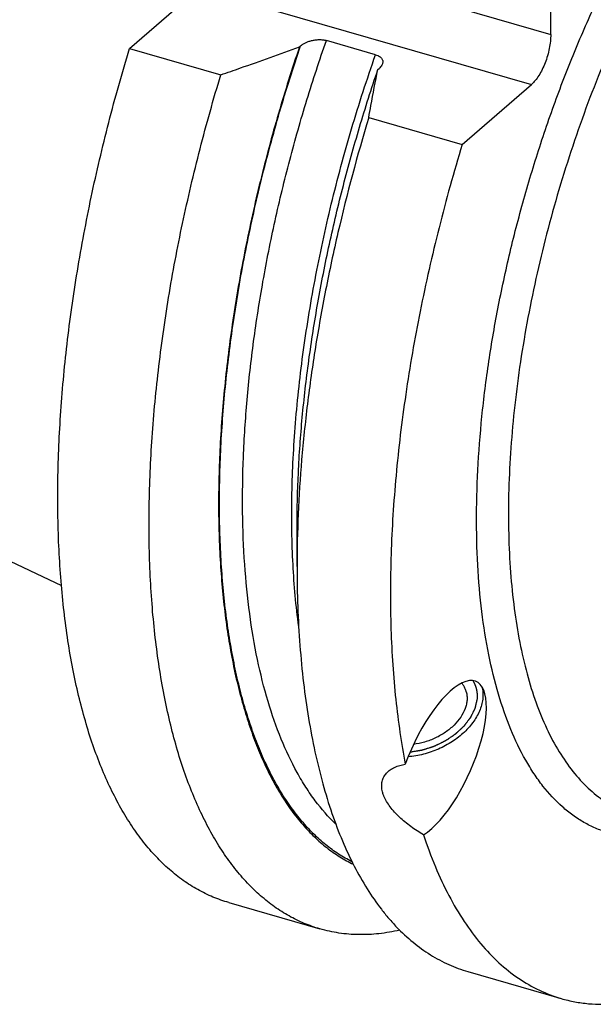
# Model space of a CAD drawing. Units: millimetres. Extents: x 0 to 594, y 0 to 420.
# Drawn here: x 77 to 101, y 39 to 80 of the extents above; entities that cross this region are included whole.
import ezdxf

# ---------------------------------------------------------------- set-up
doc = ezdxf.new("R2010")
doc.units = ezdxf.units.MM
doc.header["$LTSCALE"] = 32.67
doc.layers.add('607234281-000_CL', color=7, linetype='CONTINUOUS')

msp = doc.modelspace()

# ---------------------------------------------------------------- linework, layer by layer
at = {"layer": '607234281-000_CL', "color": 7, "linetype": 'CONTINUOUS'}
for p, q in [((98.9879, 79.6109), (98.9879, 84.5767)), ((81.551, 79.0245), (84.4181, 81.5074)), ((29.5588, 80.0564), (78.7304, 56.7946)), ((88.5861, 79.092), (88.6334, 79.133)), ((91.7352, 78.7692), (89.7001, 79.3567)), ((81.551, 79.0245), (85.3301, 77.9335)), ((91.8337, 78.1545), (91.881, 78.1955)), ((95.3208, 75.0495), (98.1879, 77.5324)), ((91.4551, 76.1654), (95.3208, 75.0495)), ((88.4847, 57.5715), (88.4847, 59.2327)), ((85.6553, 43.6611), (89.4344, 42.5701)), ((95.5594, 40.802), (99.4251, 39.6861))]:
    msp.add_line(p, q, dxfattribs=at)
at = {"layer": '607234281-000_CL', "color": 9, "linetype": 'CONTINUOUS'}
for p, q in [((85.2181, 83.5859), (98.9879, 79.6109)), ((84.4181, 81.5074), (98.1879, 77.5324))]:
    msp.add_line(p, q, dxfattribs=at)
at = {"layer": '607234281-000_CL', "color": 7, "linetype": 'CONTINUOUS'}
msp.add_arc((94.5515, 52.1406), 0.9713, 14.40029, 22.55612, dxfattribs=at)
msp.add_ellipse((94.4381, 49.5639), major_axis=(1.4691, 3.2467), ratio=0.364661, start_param=3.6443102, end_param=8.0692096, dxfattribs=at)
at = {"layer": '607234281-000_CL', "color": 9, "linetype": 'CONTINUOUS'}
for points, knots in [([(104.5925, 46.6705), (104.2228, 46.5486), (103.6609, 46.4125), (102.9092, 46.3467), (102.3675, 46.3561), (101.8399, 46.4237), (101.3276, 46.5492), (100.8323, 46.7325), (100.3552, 46.9728), (99.8976, 47.2696), (99.3042, 47.7478), (98.7651, 48.3322), (98.2833, 49.0007), (97.8124, 49.7693), (97.2917, 50.8604), (96.7869, 52.324), (96.392, 53.9575), (96.1104, 55.7457), (95.9448, 57.6721), (95.8967, 59.7185), (95.9664, 61.8654), (96.1536, 64.0924), (96.4563, 66.3782), (96.8717, 68.701), (97.3959, 71.0383), (98.0238, 73.3679), (98.7495, 75.6672), (99.5659, 77.9143), (100.4652, 80.0877), (101.4387, 82.1663), (102.4772, 84.1305), (103.5705, 85.9614), (104.7084, 87.6416), (105.8799, 89.1552), (107.0741, 90.4879), (108.2799, 91.6273), (109.3075, 92.424), (110.1261, 92.9487), (110.9025, 93.3787), (111.5036, 93.6348), (111.9059, 93.7659)], [0, 0, 0, 0, 0.0202473, 0.02985, 0.0391959, 0.0483697, 0.0574628, 0.0665694, 0.0757834, 0.0851947, 0.0948854, 0.1153661, 0.1262903, 0.1377218, 0.1622108, 0.1889968, 0.2181152, 0.2495137, 0.2830718, 0.3186148, 0.3559253, 0.394752, 0.4348164, 0.4758196, 0.5174478, 0.5593772, 0.6012799, 0.6428281, 0.6836994, 0.723582, 0.76218, 0.7992189, 0.8344522, 0.867669, 0.8987026, 0.9274424, 0.953849, 0.9661952, 0.9779869, 1, 1, 1, 1]), ([(109.0586, 90.4551), (108.7301, 90.1707), (108.0756, 89.5551), (107.1321, 88.5354), (106.2011, 87.3961), (105.2886, 86.1445), (104.4003, 84.7885), (103.5421, 83.3368), (102.7193, 81.7988), (101.9375, 80.1844), (101.2015, 78.504), (100.2835, 76.1788), (99.2833, 73.1848), (98.4916, 70.1257), (97.9927, 67.6655), (97.6914, 65.8424), (97.4635, 64.046), (97.3104, 62.2881), (97.2332, 60.5799), (97.2322, 58.9324), (97.3076, 57.3563), (97.4588, 55.8617), (97.6848, 54.458), (97.9843, 53.1542), (98.3554, 51.9586), (98.796, 50.8785), (99.3037, 49.9208), (99.8761, 49.0914), (100.5101, 48.3963), (101.0945, 47.9279), (101.5856, 47.6307), (101.9621, 47.4466), (102.3502, 47.2993), (102.6162, 47.2259), (102.7503, 47.1955)], [0, 0, 0, 0, 0.0269562, 0.0556858, 0.0861264, 0.1181848, 0.1517422, 0.1866585, 0.2227762, 0.2599232, 0.2979156, 0.3365605, 0.4149908, 0.4935833, 0.5324292, 0.5707002, 0.6082002, 0.6447416, 0.6801473, 0.7142538, 0.7469137, 0.7779996, 0.8074074, 0.8350622, 0.8609237, 0.8849942, 0.9073288, 0.9280467, 0.9473442, 0.9655041, 0.9742787, 0.9829144, 0.9914684, 1, 1, 1, 1]), ([(90.7587, 45.3542), (90.5684, 45.4495), (90.1934, 45.6646), (89.6611, 46.0518), (89.1543, 46.5057), (88.6745, 47.0248), (88.2226, 47.6078), (87.7997, 48.2532), (87.4067, 48.9593), (87.0446, 49.7243), (86.714, 50.5465), (86.4159, 51.4236), (86.151, 52.3537), (85.8367, 53.6869), (85.5359, 55.473), (85.3217, 57.7467), (85.2495, 60.1685), (85.3202, 62.7143), (85.5332, 65.3593), (85.8863, 68.077), (86.3761, 70.8407), (86.9978, 73.6227), (87.7453, 76.3956), (88.3242, 78.2253), (88.6334, 79.133)], [0, 0, 0, 0, 0.0178123, 0.0360916, 0.0549922, 0.0746477, 0.09517, 0.1166495, 0.139156, 0.1627405, 0.1874376, 0.2132668, 0.2402347, 0.2683363, 0.3278599, 0.3916306, 0.459314, 0.5304872, 0.6046567, 0.6812738, 0.7597473, 0.8394554, 0.9197567, 1, 1, 1, 1]), ([(90.0891, 46.9104), (89.7801, 47.2071), (89.3474, 47.7056), (88.839, 48.4416), (88.342, 49.2792), (87.7892, 50.4565), (87.2466, 52.0244), (86.8146, 53.7644), (86.4967, 55.6622), (86.2953, 57.702), (86.2121, 59.8671), (86.2479, 62.1391), (86.4023, 64.4989), (86.6741, 66.9267), (87.061, 69.4018), (87.5599, 71.9034), (88.1664, 74.4102), (88.8754, 76.901), (89.4144, 78.5428), (89.7001, 79.3567)], [0, 0, 0, 0, 0.0381128, 0.0583853, 0.079546, 0.1246897, 0.1737965, 0.226924, 0.2839956, 0.344828, 0.4091533, 0.4766348, 0.546881, 0.6194557, 0.6938878, 0.7696797, 0.846315, 0.9232658, 1, 1, 1, 1]), ([(88.5525, 55.0894), (88.4398, 55.9419), (88.2834, 57.7165), (88.2406, 60.4684), (88.3818, 63.3707), (88.7055, 66.3854), (89.2073, 69.4729), (89.8808, 72.5928), (90.7172, 75.704), (91.379, 77.7541), (91.7352, 78.7692)], [0, 0, 0, 0, 0.1070853, 0.2215772, 0.3425015, 0.4687168, 0.5989562, 0.7318632, 0.8660244, 1, 1, 1, 1])]:
    msp.add_open_spline(points, degree=3, knots=knots, dxfattribs=at)
at = {"layer": '607234281-000_CL', "color": 7, "linetype": 'CONTINUOUS'}
for points, knots in [([(98.9879, 79.6109), (98.9879, 79.5162), (98.9765, 79.3205), (98.9307, 79.0239), (98.8573, 78.7231), (98.7589, 78.4296), (98.6393, 78.1544), (98.503, 77.9079), (98.3552, 77.6991), (98.2445, 77.5815), (98.1879, 77.5324)], [0, 0, 0, 0, 0.1245781, 0.2573797, 0.3944137, 0.5314247, 0.6641589, 0.7886297, 0.9014103, 1, 1, 1, 1]), ([(88.5861, 79.092), (88.2761, 78.1791), (87.6958, 76.3389), (86.9474, 73.5506), (86.326, 70.7537), (85.8378, 67.9762), (85.4875, 65.2459), (85.2786, 62.59), (85.2132, 60.0349), (85.2918, 57.6059), (85.5136, 55.3273), (85.8217, 53.5387), (86.1424, 52.2049), (86.4123, 51.2753), (86.7155, 50.3991), (87.0513, 49.5787), (87.4189, 48.8161), (87.8175, 48.1132), (88.2462, 47.4716), (88.704, 46.8931), (89.1898, 46.3792), (89.7026, 45.9313), (90.2411, 45.5507), (90.62, 45.3407), (90.8122, 45.248)], [0, 0, 0, 0, 0.0804274, 0.1608973, 0.2407537, 0.3193504, 0.3960615, 0.4702924, 0.5414917, 0.6091646, 0.6728883, 0.7323303, 0.7603795, 0.7872882, 0.8130527, 0.8376807, 0.8611937, 0.8836281, 0.9050375, 0.9254946, 0.9450931, 0.9639484, 0.9821981, 1, 1, 1, 1]), ([(85.3301, 77.9335), (85.6031, 78.0286), (86.6905, 78.4091), (87.7753, 78.7966), (88.5861, 79.092)], [0, 0, 0, 0, 0.2509235, 1, 1, 1, 1]), ([(88.6334, 79.133), (88.6613, 79.1572), (88.724, 79.2033), (88.8306, 79.2626), (88.9527, 79.3138), (89.0891, 79.3549), (89.2374, 79.3834), (89.3934, 79.3961), (89.5496, 79.3898), (89.6517, 79.3707), (89.7001, 79.3567)], [0, 0, 0, 0, 0.0984067, 0.2063793, 0.3238441, 0.4503819, 0.5849248, 0.7250652, 0.8659889, 1, 1, 1, 1]), ([(85.6553, 43.6611), (85.4341, 43.7249), (84.9964, 43.8793), (84.3657, 44.1873), (83.7609, 44.5712), (83.1838, 45.0296), (82.6358, 45.5614), (82.118, 46.1648), (81.6317, 46.8384), (81.178, 47.5804), (80.7579, 48.3889), (80.3724, 49.2619), (80.0223, 50.1973), (79.7086, 51.1926), (79.4318, 52.2455), (79.1928, 53.3534), (78.9921, 54.5134), (78.8303, 55.7227), (78.7076, 56.9784), (78.5951, 58.7348), (78.5581, 61.025), (78.6726, 63.8671), (78.9444, 66.8124), (79.3708, 69.8315), (79.9476, 72.8943), (80.6692, 75.9701), (81.2419, 78.0091), (81.551, 79.0245)], [0, 0, 0, 0, 0.0180638, 0.0363223, 0.0549623, 0.0741557, 0.0940548, 0.1147896, 0.1364674, 0.1591731, 0.1829711, 0.2079071, 0.2340101, 0.2612945, 0.2897616, 0.3194017, 0.3501947, 0.3821121, 0.4151173, 0.449167, 0.5201878, 0.5947249, 0.6722493, 0.7521773, 0.8338842, 0.9167159, 1, 1, 1, 1]), ([(91.7352, 78.7692), (91.7652, 78.7606), (91.8212, 78.7407), (91.8954, 78.7012), (91.9541, 78.655), (91.9969, 78.6041), (92.0239, 78.5501), (92.0362, 78.4946), (92.0348, 78.4391), (92.026, 78.4032), (92.02, 78.3857)], [0, 0, 0, 0, 0.1732164, 0.3282224, 0.4647214, 0.5852539, 0.6941951, 0.7966066, 0.8972551, 1, 1, 1, 1]), ([(92.02, 78.3857), (92.0141, 78.3686), (91.9816, 78.2961), (91.9271, 78.2354), (91.881, 78.1955)], [0, 0, 0, 0, 0.2289432, 1, 1, 1, 1]), ([(89.4344, 42.5701), (89.2132, 42.634), (88.7755, 42.7884), (88.1448, 43.0964), (87.54, 43.4802), (86.9629, 43.9387), (86.4149, 44.4704), (85.8971, 45.0739), (85.4108, 45.7475), (84.9571, 46.4895), (84.537, 47.298), (84.1515, 48.171), (83.8014, 49.1063), (83.4877, 50.1017), (83.2109, 51.1546), (82.9719, 52.2624), (82.7712, 53.4225), (82.6094, 54.6318), (82.4867, 55.8874), (82.3742, 57.6438), (82.3372, 59.934), (82.4517, 62.7761), (82.7235, 65.7214), (83.1499, 68.7406), (83.7267, 71.8034), (84.4483, 74.8792), (85.021, 76.9181), (85.3301, 77.9335)], [0, 0, 0, 0, 0.0180638, 0.0363223, 0.0549623, 0.0741557, 0.0940548, 0.1147896, 0.1364674, 0.1591731, 0.1829711, 0.2079071, 0.2340101, 0.2612945, 0.2897616, 0.3194017, 0.3501947, 0.3821121, 0.4151173, 0.449167, 0.5201878, 0.5947249, 0.6722493, 0.7521773, 0.8338842, 0.9167159, 1, 1, 1, 1]), ([(88.4847, 59.2327), (88.4847, 59.9722), (88.5231, 61.4789), (88.6875, 63.7707), (88.9586, 66.1223), (89.3344, 68.5163), (89.812, 70.9346), (90.3879, 73.359), (91.0579, 75.7714), (91.5652, 77.364), (91.8337, 78.1545)], [0, 0, 0, 0, 0.1149645, 0.234215, 0.3570912, 0.4828851, 0.6108519, 0.74022, 0.8702013, 1, 1, 1, 1]), ([(91.4551, 76.1654), (91.4833, 76.3314), (91.5993, 76.9963), (91.7281, 77.6591), (91.8337, 78.1545)], [0, 0, 0, 0, 0.2494785, 1, 1, 1, 1]), ([(91.4551, 76.1654), (90.9767, 74.594), (90.3396, 72.2189), (89.6563, 69.0306), (89.2337, 66.6602), (88.9019, 64.3179), (88.663, 62.0178), (88.5183, 59.7738), (88.4847, 58.2973), (88.4847, 57.5715)], [0, 0, 0, 0, 0.260812, 0.3900537, 0.5176678, 0.6430433, 0.7655911, 0.8847513, 1, 1, 1, 1]), ([(95.3208, 75.0495), (94.9736, 73.909), (94.3369, 71.619), (93.5562, 68.1662), (92.9597, 64.7394), (92.5549, 61.3817), (92.3467, 58.1354), (92.339, 55.5185), (92.4377, 53.5152), (92.5605, 52.0881), (92.7329, 50.7184), (92.8836, 49.8281), (92.9677, 49.3939)], [0, 0, 0, 0, 0.1376006, 0.2742062, 0.4084208, 0.538897, 0.6643662, 0.7836718, 0.8407005, 0.8958254, 0.9489515, 1, 1, 1, 1]), ([(88.4847, 57.5715), (88.4847, 57.0169), (88.5037, 55.9264), (88.5923, 54.3221), (88.7402, 52.7816), (88.9469, 51.3109), (89.2115, 49.9153), (89.5332, 48.6001), (89.9107, 47.3701), (90.3428, 46.2299), (90.828, 45.1837), (91.3645, 44.2354), (91.8598, 43.5198), (92.2803, 43.0027), (92.705, 42.534), (93.2647, 42.0116), (93.9881, 41.4879), (94.752, 41.0775), (95.2882, 40.8803), (95.5594, 40.802)], [0, 0, 0, 0, 0.0860231, 0.1691539, 0.2492069, 0.3260233, 0.3994755, 0.4694719, 0.5359631, 0.5989484, 0.6584844, 0.7146953, 0.7677827, 0.793251, 0.8180557, 0.8658668, 0.9117244, 0.9562147, 1, 1, 1, 1]), ([(96.1393, 52.6016), (96.1583, 52.5277), (96.1837, 52.3739), (96.1826, 52.1366), (96.1431, 51.8935), (96.0379, 51.5595), (95.8099, 51.1471), (95.4163, 50.6995), (94.9188, 50.3102), (94.3447, 50.0001), (93.7261, 49.7861), (93.2964, 49.7138), (93.0832, 49.6981)], [0, 0, 0, 0, 0.0487803, 0.0989117, 0.1509826, 0.2054128, 0.3219378, 0.4487328, 0.58369, 0.7233408, 0.8635232, 1, 1, 1, 1]), ([(95.4485, 52.5132), (95.4308, 52.5558), (95.389, 52.639), (95.3358, 52.7154), (95.3066, 52.7517)], [0, 0, 0, 0, 0.4973216, 1, 1, 1, 1]), ([(95.4923, 52.3822), (95.5061, 52.3282), (95.5249, 52.2163), (95.5253, 52.0435), (95.4985, 51.8665), (95.4257, 51.6231), (95.2658, 51.3216), (94.9875, 50.9916), (94.6334, 50.701), (94.2219, 50.4647), (93.7748, 50.2947), (93.4621, 50.2303), (93.306, 50.2122)], [0, 0, 0, 0, 0.0488704, 0.0990374, 0.1510639, 0.2053588, 0.3213747, 0.447485, 0.5818602, 0.7213477, 0.8620739, 1, 1, 1, 1]), ([(92.0225, 48.2448), (92.0037, 48.3183), (91.9807, 48.4631), (91.9988, 48.6755), (92.0693, 48.8654), (92.186, 49.0276), (92.3409, 49.1608), (92.5269, 49.2659), (92.7386, 49.3447), (92.8894, 49.3799), (92.9677, 49.3939)], [0, 0, 0, 0, 0.1335635, 0.2556553, 0.371196, 0.4856982, 0.603693, 0.7280197, 0.8600099, 1, 1, 1, 1]), ([(92.0841, 48.0626), (92.0777, 48.0778), (92.0541, 48.1374), (92.0344, 48.1987), (92.0225, 48.2448)], [0, 0, 0, 0, 0.2574729, 1, 1, 1, 1]), ([(93.7212, 46.4608), (93.5417, 46.5688), (93.2802, 46.7412), (92.9534, 46.9954), (92.7262, 47.1951), (92.5204, 47.4033), (92.3408, 47.6179), (92.1929, 47.8359), (92.1154, 47.9873), (92.0841, 48.0626)], [0, 0, 0, 0, 0.2703636, 0.4036394, 0.5341435, 0.6605122, 0.7812348, 0.8948059, 1, 1, 1, 1]), ([(93.7212, 46.4608), (93.8683, 46.0153), (94.1838, 45.1616), (94.7424, 43.963), (95.3689, 42.8936), (96.0606, 41.9588), (96.8148, 41.1635), (97.6285, 40.5124), (98.4975, 40.0101), (99.1135, 39.776), (99.4251, 39.6861)], [0, 0, 0, 0, 0.1528627, 0.2961646, 0.4303093, 0.5559891, 0.6742306, 0.7864258, 0.8943296, 1, 1, 1, 1]), ([(92.7361, 42.5165), (92.4523, 42.4525), (91.888, 42.3567), (91.0435, 42.3156), (90.2229, 42.3808), (89.6923, 42.4957), (89.4344, 42.5701)], [0, 0, 0, 0, 0.2616849, 0.5135347, 0.7585297, 1, 1, 1, 1]), ([(99.4251, 39.6861), (99.608, 39.6333), (99.9806, 39.5448), (100.5528, 39.4656), (101.1382, 39.4396), (101.9455, 39.4765), (102.9895, 39.6624), (103.8035, 39.9397), (104.2129, 40.1085)], [0, 0, 0, 0, 0.1166593, 0.2341825, 0.3534088, 0.475131, 0.7286936, 1, 1, 1, 1])]:
    msp.add_open_spline(points, degree=3, knots=knots, dxfattribs=at)
at = {"layer": '607234281-000_CL', "color": 3, "linetype": 'CONTINUOUS'}
for points, knots in [([(95.7623, 52.8506), (95.7702, 52.8362), (95.7821, 52.8145), (95.7959, 52.7893), (95.8039, 52.7749), (95.8098, 52.764), (95.8147, 52.755), (95.8187, 52.7478), (95.8212, 52.7433), (95.8231, 52.7397), (95.8244, 52.7374), (95.8254, 52.7356), (95.8262, 52.7338), (95.8275, 52.7304), (95.8295, 52.7257), (95.8326, 52.7181), (95.8365, 52.7086), (95.8427, 52.6935), (95.8505, 52.6745), (95.8583, 52.6555), (95.8645, 52.6403), (95.8684, 52.6309), (95.8715, 52.6233), (95.8735, 52.6185), (95.8748, 52.6152), (95.8756, 52.6133), (95.8761, 52.6113), (95.8768, 52.6088), (95.8779, 52.6049), (95.8794, 52.5999), (95.8816, 52.592), (95.8844, 52.5821), (95.8878, 52.5703), (95.8912, 52.5584), (95.8946, 52.5465), (95.8979, 52.5346), (95.9013, 52.5228), (95.9041, 52.5129), (95.9064, 52.5049), (95.9081, 52.499), (95.9095, 52.4941), (95.9105, 52.4906), (95.911, 52.4886), (95.9115, 52.4871), (95.9117, 52.4856), (95.9121, 52.4835), (95.9127, 52.48), (95.9135, 52.4748), (95.9146, 52.4687), (95.916, 52.4605), (95.9177, 52.4502), (95.9197, 52.4379), (95.9218, 52.4256), (95.9239, 52.4133), (95.926, 52.401), (95.928, 52.3888), (95.9298, 52.3785), (95.9311, 52.3703), (95.932, 52.3652), (95.9327, 52.3611), (95.9331, 52.3585), (95.9335, 52.3565), (95.9337, 52.3544), (95.9338, 52.3507), (95.9342, 52.3454), (95.9347, 52.337), (95.9353, 52.3264), (95.9363, 52.3096), (95.9375, 52.2885), (95.9388, 52.2674), (95.9398, 52.2506), (95.9404, 52.24), (95.9409, 52.2316), (95.9412, 52.2263), (95.9415, 52.2226), (95.9415, 52.2205), (95.9414, 52.2183), (95.9413, 52.2156), (95.9411, 52.2112), (95.9408, 52.2058), (95.9404, 52.197), (95.9399, 52.1861), (95.9394, 52.1731), (95.9386, 52.1556), (95.9372, 52.1251), (95.936, 52.0989), (95.9352, 52.0815)], [0, 0, 0, 0, 0.0625, 0.09375, 0.109375, 0.125, 0.140625, 0.1484375, 0.15625, 0.1601562, 0.1640625, 0.1660156, 0.1679688, 0.171875, 0.1796875, 0.1875, 0.203125, 0.21875, 0.25, 0.28125, 0.296875, 0.3125, 0.3203125, 0.328125, 0.3320312, 0.3339844, 0.3359375, 0.3398438, 0.34375, 0.3515625, 0.359375, 0.375, 0.390625, 0.40625, 0.421875, 0.4375, 0.453125, 0.46875, 0.4765625, 0.484375, 0.4921875, 0.4960938, 0.4980469, 0.5, 0.5019531, 0.5039062, 0.5078125, 0.515625, 0.5234375, 0.53125, 0.546875, 0.5625, 0.578125, 0.59375, 0.609375, 0.625, 0.640625, 0.6484375, 0.65625, 0.6601562, 0.6640625, 0.6660156, 0.6679688, 0.671875, 0.6796875, 0.6875, 0.703125, 0.71875, 0.75, 0.78125, 0.796875, 0.8125, 0.8203125, 0.828125, 0.8320312, 0.8339844, 0.8359375, 0.8398438, 0.84375, 0.8515625, 0.859375, 0.875, 0.890625, 0.90625, 0.9375, 1, 1, 1, 1]), ([(95.9352, 52.0815), (95.9316, 52.0657), (95.9244, 52.0342), (95.9136, 51.9869), (95.9028, 51.9397), (95.8939, 51.9003), (95.8867, 51.8688), (95.8813, 51.8452), (95.8759, 51.8215), (95.8705, 51.7979), (95.866, 51.7782), (95.8624, 51.7625), (95.8597, 51.7507), (95.857, 51.7389), (95.8548, 51.729), (95.853, 51.7211), (95.8518, 51.7162), (95.8509, 51.7123), (95.8503, 51.7093), (95.8497, 51.7069), (95.8493, 51.7051), (95.8491, 51.7041), (95.849, 51.7034), (95.8485, 51.7027), (95.8481, 51.7017), (95.8472, 51.7), (95.8461, 51.6975), (95.8446, 51.6946), (95.8427, 51.6906), (95.8403, 51.6857), (95.8365, 51.6779), (95.8317, 51.668), (95.8259, 51.6562), (95.8202, 51.6445), (95.8125, 51.6287), (95.803, 51.6091), (95.7915, 51.5855), (95.7762, 51.5541), (95.757, 51.5147), (95.7379, 51.4754), (95.7226, 51.444), (95.7111, 51.4204), (95.7015, 51.4008), (95.6938, 51.385), (95.6881, 51.3733), (95.6824, 51.3615), (95.6776, 51.3516), (95.6737, 51.3438), (95.6714, 51.3389), (95.6694, 51.3349), (95.668, 51.332), (95.6668, 51.3295), (95.666, 51.3278), (95.6655, 51.3268), (95.6652, 51.3261), (95.6646, 51.3254), (95.6639, 51.3244), (95.6626, 51.3228), (95.6608, 51.3204), (95.6586, 51.3175), (95.6557, 51.3137), (95.6521, 51.3089), (95.6462, 51.3013), (95.639, 51.2917), (95.6303, 51.2803), (95.6216, 51.2688), (95.6099, 51.2535), (95.5954, 51.2345), (95.578, 51.2116), (95.5547, 51.181), (95.5257, 51.1428), (95.4966, 51.1046), (95.4734, 51.0741), (95.456, 51.0512), (95.4414, 51.0321), (95.4298, 51.0168), (95.4211, 51.0054), (95.4124, 50.9939), (95.4051, 50.9844), (95.3993, 50.9767), (95.3957, 50.972), (95.3928, 50.9682), (95.3906, 50.9653), (95.3888, 50.9629), (95.3875, 50.9612), (95.3868, 50.9603), (95.3863, 50.9595), (95.3855, 50.9589), (95.3846, 50.9581), (95.383, 50.9566), (95.3807, 50.9544), (95.378, 50.9519), (95.3743, 50.9485), (95.3697, 50.9442), (95.3623, 50.9374), (95.3531, 50.9288), (95.3421, 50.9186), (95.3311, 50.9083), (95.3164, 50.8946), (95.298, 50.8776), (95.2759, 50.857), (95.2465, 50.8297), (95.2098, 50.7955), (95.173, 50.7614), (95.1436, 50.734), (95.1215, 50.7135), (95.1032, 50.6964), (95.0884, 50.6828), (95.0774, 50.6725), (95.0664, 50.6623), (95.0572, 50.6537), (95.0498, 50.6469), (95.0452, 50.6426), (95.0416, 50.6392), (95.0388, 50.6366), (95.0365, 50.6345), (95.0349, 50.633), (95.034, 50.6321), (95.0333, 50.6315), (95.0325, 50.631), (95.0314, 50.6302), (95.0295, 50.6289), (95.0268, 50.6271), (95.0235, 50.6249), (95.0192, 50.622), (95.0138, 50.6183), (95.0051, 50.6124), (94.9943, 50.6051), (94.9813, 50.5962), (94.9683, 50.5874), (94.951, 50.5757), (94.9293, 50.561), (94.9033, 50.5434), (94.8686, 50.5199), (94.8253, 50.4905), (94.782, 50.4611), (94.7473, 50.4376), (94.7213, 50.42), (94.6996, 50.4053), (94.6823, 50.3935), (94.6693, 50.3847), (94.6563, 50.3759), (94.6455, 50.3686), (94.6368, 50.3627), (94.6314, 50.359), (94.6271, 50.3561), (94.6238, 50.3539), (94.6211, 50.352), (94.6192, 50.3507), (94.6181, 50.35), (94.6173, 50.3494), (94.6164, 50.349), (94.6152, 50.3484), (94.613, 50.3474), (94.61, 50.3459), (94.6063, 50.3441), (94.6014, 50.3418), (94.5953, 50.3388), (94.5855, 50.3341), (94.5733, 50.3282), (94.5586, 50.3211), (94.544, 50.3139), (94.5244, 50.3045), (94.4999, 50.2926), (94.4706, 50.2784), (94.4315, 50.2595), (94.3825, 50.2358), (94.3336, 50.2121), (94.2945, 50.1932), (94.2652, 50.179), (94.2407, 50.1671), (94.2211, 50.1577), (94.2065, 50.1506), (94.1918, 50.1435), (94.1796, 50.1375), (94.1698, 50.1328), (94.1637, 50.1298), (94.1588, 50.1275), (94.1551, 50.1257), (94.1521, 50.1242), (94.1499, 50.1232), (94.1487, 50.1226), (94.1478, 50.1221), (94.1468, 50.1218), (94.1456, 50.1214), (94.1433, 50.1207), (94.1402, 50.1197), (94.1363, 50.1185), (94.1313, 50.1169), (94.1249, 50.1149), (94.1148, 50.1116), (94.1021, 50.1076), (94.0868, 50.1027), (94.0716, 50.0979), (94.0513, 50.0914), (94.0259, 50.0833), (93.9954, 50.0736), (93.9547, 50.0606), (93.9039, 50.0444), (93.8531, 50.0282), (93.8125, 50.0153), (93.782, 50.0055), (93.7566, 49.9975), (93.7363, 49.991), (93.7211, 49.9861), (93.7058, 49.9813), (93.6931, 49.9772), (93.683, 49.974), (93.6766, 49.9719), (93.6715, 49.9703), (93.6677, 49.9691), (93.6645, 49.9681), (93.6623, 49.9674), (93.6611, 49.967), (93.6601, 49.9666), (93.6591, 49.9665), (93.6578, 49.9663), (93.6555, 49.9659), (93.6523, 49.9654), (93.6484, 49.9648), (93.6432, 49.9639), (93.6367, 49.9628), (93.6262, 49.9611), (93.6132, 49.959), (93.5976, 49.9564), (93.582, 49.9539), (93.5611, 49.9505), (93.5351, 49.9462), (93.5039, 49.9411), (93.4622, 49.9342), (93.4101, 49.9257), (93.3476, 49.9155), (93.2851, 49.9052), (93.2226, 49.895), (93.1809, 49.8881), (93.1601, 49.8847)], [0, 0, 0, 0, 0.015625, 0.03125, 0.046875, 0.0625, 0.0703125, 0.078125, 0.0859375, 0.09375, 0.1015625, 0.1054688, 0.109375, 0.1132812, 0.1171875, 0.1191406, 0.1210938, 0.1220703, 0.1230469, 0.1240234, 0.1245117, 0.1247559, 0.125, 0.1252441, 0.1254883, 0.1259766, 0.1269531, 0.1279297, 0.1289062, 0.1308594, 0.1328125, 0.1367188, 0.140625, 0.1445312, 0.1484375, 0.15625, 0.1640625, 0.171875, 0.1875, 0.203125, 0.2109375, 0.21875, 0.2265625, 0.2304688, 0.234375, 0.2382812, 0.2421875, 0.2441406, 0.2460938, 0.2470703, 0.2480469, 0.2490234, 0.2495117, 0.2497559, 0.25, 0.2502441, 0.2504883, 0.2509766, 0.2519531, 0.2529297, 0.2539062, 0.2558594, 0.2578125, 0.2617188, 0.265625, 0.2695312, 0.2734375, 0.28125, 0.2890625, 0.296875, 0.3125, 0.328125, 0.3359375, 0.34375, 0.3515625, 0.3554688, 0.359375, 0.3632812, 0.3671875, 0.3691406, 0.3710938, 0.3720703, 0.3730469, 0.3740234, 0.3745117, 0.3747559, 0.375, 0.3752441, 0.3754883, 0.3759766, 0.3769531, 0.3779297, 0.3789062, 0.3808594, 0.3828125, 0.3867188, 0.390625, 0.3945312, 0.3984375, 0.40625, 0.4140625, 0.421875, 0.4375, 0.453125, 0.4609375, 0.46875, 0.4765625, 0.4804688, 0.484375, 0.4882812, 0.4921875, 0.4941406, 0.4960938, 0.4970703, 0.4980469, 0.4990234, 0.4995117, 0.4997559, 0.5, 0.5002441, 0.5004883, 0.5009766, 0.5019531, 0.5029297, 0.5039062, 0.5058594, 0.5078125, 0.5117188, 0.515625, 0.5195312, 0.5234375, 0.53125, 0.5390625, 0.546875, 0.5625, 0.578125, 0.5859375, 0.59375, 0.6015625, 0.6054688, 0.609375, 0.6132812, 0.6171875, 0.6191406, 0.6210938, 0.6220703, 0.6230469, 0.6240234, 0.6245117, 0.6247559, 0.625, 0.6252441, 0.6254883, 0.6259766, 0.6269531, 0.6279297, 0.6289062, 0.6308594, 0.6328125, 0.6367188, 0.640625, 0.6445312, 0.6484375, 0.65625, 0.6640625, 0.671875, 0.6875, 0.703125, 0.7109375, 0.71875, 0.7265625, 0.7304688, 0.734375, 0.7382812, 0.7421875, 0.7441406, 0.7460938, 0.7470703, 0.7480469, 0.7490234, 0.7495117, 0.7497559, 0.75, 0.7502441, 0.7504883, 0.7509766, 0.7519531, 0.7529297, 0.7539062, 0.7558594, 0.7578125, 0.7617188, 0.765625, 0.7695312, 0.7734375, 0.78125, 0.7890625, 0.796875, 0.8125, 0.828125, 0.8359375, 0.84375, 0.8515625, 0.8554688, 0.859375, 0.8632812, 0.8671875, 0.8691406, 0.8710938, 0.8720703, 0.8730469, 0.8740234, 0.8745117, 0.8747559, 0.875, 0.8752441, 0.8754883, 0.8759766, 0.8769531, 0.8779297, 0.8789062, 0.8808594, 0.8828125, 0.8867188, 0.890625, 0.8945312, 0.8984375, 0.90625, 0.9140625, 0.921875, 0.9375, 0.953125, 0.96875, 0.984375, 1, 1, 1, 1])]:
    msp.add_open_spline(points, degree=3, knots=knots, dxfattribs=at)

doc.saveas('drawing.dxf')
